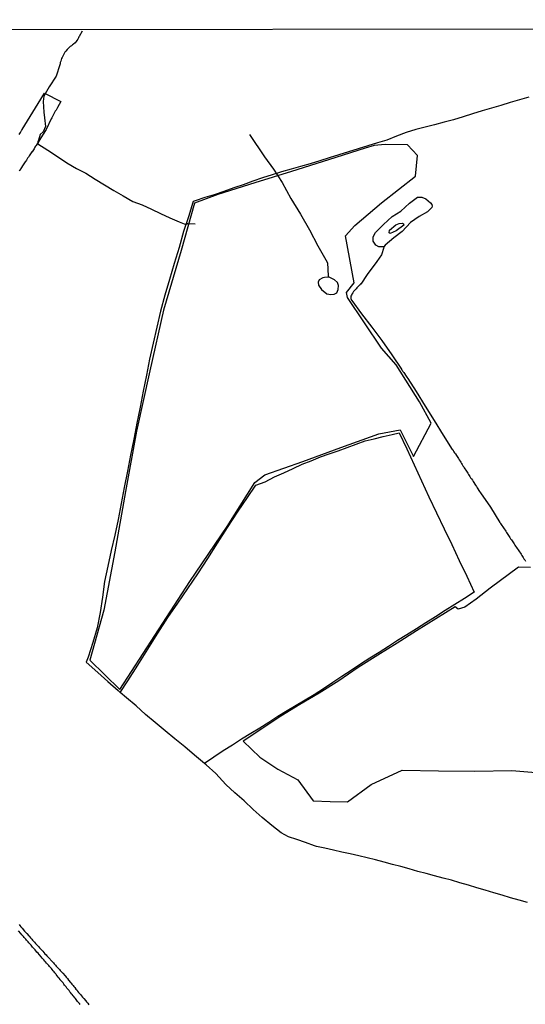
# Model space of a CAD drawing. Units: millimetres. Extents: x 185551 to 187964, y 1657657 to 1660434.
# Drawn here: x 185807 to 185966, y 1659013 to 1659324 of the extents above; entities that cross this region are included whole.
import ezdxf

# ---------------------------------------------------------------- set-up
doc = ezdxf.new("R2010")
doc.units = ezdxf.units.MM
for name, color, linetype in [('IMAGEM', 7, 'Continuous'), ('V-BANHADO', 102, 'Continuous'), ('V-LAGOA', 5, 'Continuous'), ('V-LOTE', 1, 'Continuous'), ('V-REFERENCIA', 2, 'Continuous'), ('V-VALETA', 6, 'Continuous'), ('X-LIMITE_1000', 7, 'Continuous')]:
    doc.layers.add(name, color=color, linetype=linetype)
picture_1 = doc.add_image_def('image1.jpg', size_in_pixel=(4020, 4626))

msp = doc.modelspace()

# ---------------------------------------------------------------- linework, layer by layer
at = {"layer": 'V-BANHADO'}
for points in [[(185918.45, 1659284.13), (185915.71, 1659283.32), (185904.08, 1659279.66), (185892.45, 1659276), (185880.82, 1659272.34), (185869.19, 1659268.68), (185861.86, 1659266), (185857.66, 1659251.07), (185852.09, 1659232.19), (185847.79, 1659213.12), (185843.59, 1659194.05), (185840.07, 1659174.98), (185836.75, 1659155.91), (185833.23, 1659137.52), (185828.83, 1659121.76), (185838.31, 1659112.54), (185849.35, 1659129.57), (185860.39, 1659146.6), (185872.12, 1659163.92), (185880.82, 1659177.82), (185884.04, 1659180.26), (185895.96, 1659184.5), (185907.98, 1659188.84), (185920, 1659193.18), (185926.74, 1659194.4), (185930.85, 1659186.05), (185930.85, 1659186.05), (185936.51, 1659196.59), (185932.8, 1659203.32), (185925.47, 1659214.98), (185920.78, 1659220.25), (185910.13, 1659236.2), (185909.74, 1659237.81), (185912.18, 1659240.83), (185909.45, 1659255.66), (185912.38, 1659258.93), (185920.78, 1659266.05), (185931.53, 1659274.49), (185932.12, 1659280.98), (185928.99, 1659284.39), (185921.95, 1659284.49)], [(185902.35, 1659242.39), (185901.17, 1659241.81), (185900.81, 1659241.07), (185900.95, 1659240.05), (185901.93, 1659238.68), (185903.59, 1659237.37), (185904.81, 1659237.12), (185905.93, 1659237.23), (185906.72, 1659237.69), (185907.18, 1659238.72), (185907.2, 1659239.95), (185906.91, 1659240.9), (185906.03, 1659241.81), (185904.35, 1659242.59), (185902.79, 1659242.5)]]:
    msp.add_lwpolyline(points, close=True, dxfattribs=at)
msp.add_lwpolyline([(185967.81, 1659151.04), (185964, 1659151.13), (185955.11, 1659144.45), (185950.61, 1659141.04), (185950.61, 1659141.04), (185947.12, 1659138.46), (185944.96, 1659137.87), (185944.08, 1659138.59), (185937.96, 1659134.8), (185931.84, 1659131.01), (185925.72, 1659127.17), (185919.6, 1659123.33), (185913.48, 1659119.49), (185907.31, 1659115.26), (185901.19, 1659111.37), (185895.07, 1659107.82), (185889.05, 1659104.08), (185883.08, 1659100.14), (185877.16, 1659096.25), (185882.4, 1659091.19), (185888.17, 1659087.4), (185894.43, 1659084), (185899.23, 1659077.42), (185904.61, 1659077.15), (185910.14, 1659077.05), (185917.59, 1659082.51), (185927.36, 1659087.05), (185938.79, 1659086.81), (185950.22, 1659086.76), (185961.95, 1659087), (185973.28, 1659085.98)], dxfattribs=at)
at = {"layer": 'V-LAGOA'}
for points in [[(185921.11, 1659252.19), (185920.01, 1659252.21), (185918.99, 1659252.75), (185918.13, 1659254.02), (185918.18, 1659255.39), (185918.89, 1659256.75), (185921.45, 1659259.2), (185924.21, 1659261.72), (185926.95, 1659263.49), (185929.59, 1659266.01), (185932.13, 1659267.83), (185933.52, 1659267.92), (185934.82, 1659267.35), (185936.21, 1659266.12), (185936.7, 1659265.51), (185936.82, 1659265.05), (185936.65, 1659264.58), (185935.36, 1659263.29), (185932.67, 1659261.74), (185929.93, 1659259.83), (185927.29, 1659257.06), (185924.65, 1659255.02), (185922.01, 1659252.72), (185921.5, 1659252.22)], [(185923.21, 1659256.59), (185923.33, 1659257.5), (185925.31, 1659259.09), (185926.36, 1659259.55), (185927.46, 1659259.64), (185927.75, 1659259.44), (185927.87, 1659259.03), (185925.39, 1659257.2), (185923.56, 1659256.41)], [(185902.35, 1659242.39), (185901.17, 1659241.81), (185900.81, 1659241.07), (185900.95, 1659240.05), (185901.93, 1659238.68), (185903.59, 1659237.37), (185904.81, 1659237.12), (185905.93, 1659237.23), (185906.72, 1659237.69), (185907.18, 1659238.72), (185907.2, 1659239.95), (185906.91, 1659240.9), (185906.03, 1659241.81), (185904.35, 1659242.59), (185902.79, 1659242.5)]]:
    msp.add_lwpolyline(points, close=True, dxfattribs=at)
at = {"layer": 'V-LOTE'}
for points in [[(185967.31, 1659299.44), (185964.35, 1659298.57), (185961.39, 1659297.7), (185958.43, 1659296.83), (185955.47, 1659295.96), (185952.51, 1659295.09), (185949.51, 1659294.15), (185946.51, 1659293.21), (185943.51, 1659292.27), (185940.53, 1659291.53), (185937.55, 1659290.69), (185934.57, 1659289.95), (185931.59, 1659289.21), (185928.59, 1659288.3), (185925.56, 1659287.07), (185922.53, 1659285.84), (185919.5, 1659285), (185916.47, 1659284.06), (185913.44, 1659283.12), (185910.41, 1659282.18), (185907.38, 1659281.24), (185904.35, 1659280.3), (185901.32, 1659279.36), (185898.29, 1659278.42), (185895.29, 1659277.58), (185892.29, 1659276.74), (185889.29, 1659275.83), (185886.29, 1659274.92), (185883.29, 1659274.01), (185880.26, 1659272.9), (185877.23, 1659271.79), (185874.2, 1659270.8), (185871.15, 1659269.69), (185868.1, 1659268.56), (185865.1, 1659267.72), (185862.1, 1659266.68), (185861.39, 1659266.45), (185861.27, 1659265.89), (185860.07, 1659261.94), (185858.34, 1659257), (185856.97, 1659251.96), (185855.41, 1659246.95), (185853.97, 1659241.94), (185852.53, 1659236.93), (185851.09, 1659231.92), (185849.94, 1659226.86), (185848.82, 1659221.82), (185847.7, 1659216.78), (185846.7, 1659211.72), (185845.7, 1659206.66), (185844.7, 1659201.6), (185843.7, 1659196.54), (185842.7, 1659191.48), (185841.7, 1659186.42), (185840.7, 1659181.36), (185839.7, 1659176.3), (185838.75, 1659171.21), (185837.8, 1659166.12), (185836.77, 1659161.23), (185835.6, 1659156.36), (185834.55, 1659151.47), (185833.5, 1659146.58), (185832.82, 1659141.69), (185832.14, 1659136.8), (185831.14, 1659132.01), (185829.75, 1659127.36), (185828.36, 1659122.71), (185827.68, 1659121.09), (185831.39, 1659117.87), (185834.57, 1659115.03), (185837.75, 1659112.19), (185838.46, 1659111.52), (185840.85, 1659115.25), (185843.98, 1659120.14), (185847.13, 1659125.23), (185850.28, 1659130.29), (185853.43, 1659135.18), (185856.58, 1659139.78), (185859.73, 1659144.38), (185862.88, 1659148.98), (185866.01, 1659153.85), (185869.14, 1659158.72), (185872.29, 1659163.59), (185875.44, 1659168.46), (185878.59, 1659173.06), (185881.23, 1659177), (185884.11, 1659178.04), (185887.07, 1659179.59), (185890, 1659180.89), (185892.91, 1659182.27), (185895.82, 1659183.65), (185895.82, 1659183.65), (185898.68, 1659184.64), (185901.54, 1659185.9), (185904.35, 1659186.84), (185907.16, 1659187.78), (185909.99, 1659188.84), (185912.82, 1659189.9), (185915.65, 1659190.96), (185918.46, 1659191.61), (185921.29, 1659192.38), (185924.12, 1659193.03), (185926.37, 1659193.55), (185928.81, 1659188.49), (185931.11, 1659183.43), (185933.41, 1659178.37), (185935.76, 1659173.31), (185938.13, 1659168.25), (185940.52, 1659163.19), (185942.96, 1659158.23), (185945.28, 1659153.24), (185947.72, 1659148.25), (185950.04, 1659143.24), (185946.99, 1659141.18), (185943.94, 1659139.31), (185940.89, 1659137.44), (185937.81, 1659135.45), (185934.81, 1659133.58), (185931.81, 1659131.67), (185928.81, 1659129.76), (185925.9, 1659127.99), (185922.97, 1659126.08), (185920.04, 1659124.17), (185917.13, 1659122.35), (185914.22, 1659120.51), (185911.24, 1659118.47), (185908.33, 1659116.58), (185905.42, 1659114.67), (185902.51, 1659112.73), (185899.6, 1659110.79), (185896.74, 1659109.12), (185893.88, 1659107.45), (185891.02, 1659105.75), (185888.16, 1659103.96), (185885.3, 1659102.14), (185882.44, 1659100.32), (185879.56, 1659098.65), (185876.68, 1659096.81), (185873.8, 1659094.97), (185870.92, 1659093.13), (185867.94, 1659091.17), (185865.03, 1659089.11), (185861.9, 1659091.81), (185858.8, 1659094.38), (185855.7, 1659096.95), (185852.6, 1659099.52), (185849.5, 1659102.07), (185846.4, 1659104.62), (185843.42, 1659107.32), (185840.39, 1659109.89)], [(185840.39, 1659109.89), (185838.46, 1659111.52)], [(185966.82, 1659045.26), (185964.16, 1659046.05), (185961.5, 1659046.79), (185958.84, 1659047.58), (185956.18, 1659048.37), (185953.52, 1659049.16), (185950.86, 1659049.95), (185948.2, 1659050.74), (185945.54, 1659051.53), (185942.88, 1659052.32), (185940.22, 1659053.02), (185937.56, 1659053.72), (185934.9, 1659054.42), (185932.24, 1659055.12), (185929.58, 1659055.89), (185926.92, 1659056.66), (185924.26, 1659057.33), (185921.6, 1659058.07), (185918.94, 1659058.81), (185916.28, 1659059.41), (185913.62, 1659060.01), (185910.96, 1659060.61), (185908.3, 1659061.21), (185905.64, 1659061.81), (185902.98, 1659062.41), (185900.32, 1659063.01), (185899.73, 1659063.14), (185896.81, 1659064.19), (185894.15, 1659065.13), (185891.49, 1659066.04), (185889.22, 1659067.3), (185886.19, 1659069.63), (185883.23, 1659072.11), (185880.35, 1659074.66), (185877.52, 1659077.36), (185874.61, 1659079.93), (185871.7, 1659082.5), (185868.57, 1659085.98), (185865.52, 1659088.77), (185865.03, 1659089.11)]]:
    msp.add_lwpolyline(points, dxfattribs=at)
at = {"layer": 'V-REFERENCIA'}
for points in [[(185806.59, 1659287.68), (185806.78, 1659287.96), (185806.95, 1659288.28), (185807.1, 1659288.51), (185807.23, 1659288.73), (185807.33, 1659288.92), (185807.35, 1659288.94), (185807.4, 1659289), (185807.46, 1659289.11), (185807.48, 1659289.15), (185807.53, 1659289.19), (185807.53, 1659289.21), (185810.07, 1659293.27), (185812.51, 1659297.4), (185814.52, 1659300.65), (185819.68, 1659298.05), (185818.63, 1659296.13), (185818.42, 1659295.75), (185818.23, 1659295.37), (185817.97, 1659294.98), (185817.63, 1659294.39), (185816.82, 1659292.92), (185816.67, 1659292.63), (185815.06, 1659289.18), (185813.96, 1659287.44), (185811.91, 1659284.22), (185811.74, 1659283.92), (185811.55, 1659283.62), (185811.25, 1659283.17), (185810.65, 1659282.22), (185810.61, 1659282.17), (185810.4, 1659281.88), (185810.14, 1659281.54), (185809.95, 1659281.24), (185809.76, 1659280.94), (185809.5, 1659280.54), (185809.25, 1659280.22), (185809.06, 1659279.92), (185808.85, 1659279.58), (185808.85, 1659279.58), (185808.63, 1659279.28), (185808.44, 1659278.98), (185808.23, 1659278.69), (185808.01, 1659278.35), (185807.82, 1659278.05), (185807.61, 1659277.71), (185807.29, 1659277.24), (185806.83, 1659276.41), (185806.59, 1659276.18)], [(185806.57, 1659038.32), (185806.83, 1659038.02), (185807.14, 1659037.62), (185807.52, 1659037.17), (185808.27, 1659036.3), (185808.59, 1659035.98), (185808.95, 1659035.55), (185809.57, 1659034.81), (185809.82, 1659034.55), (185810.18, 1659034.15), (185810.55, 1659033.75), (185810.8, 1659033.43), (185811.16, 1659033.04), (185811.42, 1659032.75), (185811.76, 1659032.36), (185812.02, 1659032.07), (185812.37, 1659031.68), (185812.66, 1659031.39), (185813.01, 1659031), (185813.29, 1659030.71), (185813.63, 1659030.32), (185814.01, 1659029.91), (185814.7, 1659029.15), (185815.06, 1659028.79), (185815.31, 1659028.49), (185815.69, 1659028.08), (185816.31, 1659027.41), (185816.44, 1659027.26), (185816.8, 1659026.87), (185817.04, 1659026.62), (185817.35, 1659026.24), (185817.63, 1659025.94), (185817.99, 1659025.53), (185818.27, 1659025.26), (185818.63, 1659024.83), (185818.91, 1659024.54), (185819.27, 1659024.13), (185819.55, 1659023.85), (185819.91, 1659023.45), (185820.29, 1659023.02), (185821.04, 1659022.17), (185821.14, 1659022.07), (185821.4, 1659021.73), (185821.76, 1659021.28), (185822.14, 1659020.81), (185822.76, 1659020.05), (185822.93, 1659019.88), (185823.18, 1659019.56), (185823.55, 1659019.11), (185823.82, 1659018.79), (185824.08, 1659018.45), (185824.46, 1659018), (185824.72, 1659017.69), (185824.99, 1659017.34), (185825.33, 1659016.94), (185825.61, 1659016.62), (185825.97, 1659016.17), (185826.23, 1659015.86), (185826.57, 1659015.43), (185826.93, 1659014.98), (185827.59, 1659014.3), (185827.61, 1659014.28), (185827.85, 1659013.94), (185828.18, 1659013.51), (185828.57, 1659013.06)], [(185825.76, 1659013.15), (185825.57, 1659013.39), (185825.33, 1659013.7), (185824.99, 1659014.11), (185824.31, 1659015.02), (185824.08, 1659015.24), (185823.76, 1659015.6), (185823.57, 1659015.86), (185823.27, 1659016.24), (185823.08, 1659016.49), (185822.76, 1659016.87), (185822.57, 1659017.13), (185822.29, 1659017.49), (185822.1, 1659017.73), (185821.82, 1659018.06), (185821.65, 1659018.28), (185821.37, 1659018.64), (185821.18, 1659018.88), (185820.88, 1659019.26), (185820.67, 1659019.51), (185820.4, 1659019.9), (185820.08, 1659020.26), (185819.49, 1659020.94), (185819.46, 1659021), (185819.21, 1659021.38), (185818.86, 1659021.79), (185818.23, 1659022.6), (185818.1, 1659022.75), (185817.82, 1659023.13), (185817.61, 1659023.39), (185817.33, 1659023.75), (185817.02, 1659024.13), (185816.74, 1659024.47), (185816.42, 1659024.83), (185816.18, 1659025.09), (185815.89, 1659025.42), (185815.7, 1659025.64), (185815.38, 1659025.98), (185815.21, 1659026.2), (185814.89, 1659026.58), (185814.65, 1659026.83), (185814.65, 1659026.83), (185814.33, 1659027.19), (185814.12, 1659027.43), (185813.86, 1659027.72), (185813.52, 1659028.11), (185813, 1659028.77), (185812.85, 1659028.9), (185812.52, 1659029.26), (185812.18, 1659029.62), (185811.59, 1659030.32), (185811.29, 1659030.64), (185811.1, 1659030.88), (185810.78, 1659031.23), (185810.59, 1659031.47), (185810.31, 1659031.79), (185810.1, 1659032.02), (185809.84, 1659032.32), (185809.65, 1659032.54), (185809.38, 1659032.87), (185809.21, 1659033.09), (185808.89, 1659033.45), (185808.7, 1659033.68), (185808.37, 1659034.04), (185808.19, 1659034.28), (185807.91, 1659034.6), (185807.72, 1659034.79), (185807.46, 1659035.11), (185807.12, 1659035.51), (185806.4, 1659036.38)]]:
    msp.add_lwpolyline(points, dxfattribs=at)
at = {"layer": 'V-VALETA'}
for points in [[(185826.41, 1659320.26), (185825.51, 1659318.57), (185825.44, 1659318.53), (185825.39, 1659318.44), (185825.25, 1659318.13), (185825.06, 1659317.75), (185824.8, 1659317.32), (185824.5, 1659316.94), (185824.19, 1659316.58), (185823.74, 1659316.19), (185823.38, 1659315.91), (185823.02, 1659315.64), (185822.65, 1659315.36), (185822.31, 1659315.06), (185821.97, 1659314.77), (185821.69, 1659314.42), (185821.31, 1659313.96), (185821.01, 1659313.58), (185820.76, 1659313.19), (185820.5, 1659312.77), (185820.31, 1659312.39), (185820.12, 1659311.96), (185819.97, 1659311.58), (185819.8, 1659311.19), (185819.67, 1659310.77), (185819.55, 1659310.39), (185819.46, 1659309.96), (185819.38, 1659309.58), (185818.28, 1659306.04), (185816.03, 1659302.71), (185814.34, 1659299.7), (185814.12, 1659298.06), (185814.34, 1659294.66), (185814.61, 1659292.95), (185814.88, 1659290.18), (185814.1, 1659288.52), (185813.2, 1659287.61), (185812.63, 1659285.87), (185812.49, 1659285.31), (185812.49, 1659284.68), (185815.57, 1659282.69), (185818.62, 1659280.68), (185821.58, 1659278.69), (185824.61, 1659276.87), (185827.64, 1659275.49), (185830.5, 1659273.6), (185833.46, 1659271.81), (185836.42, 1659270.02), (185839.4, 1659268.28), (185842.38, 1659266.49), (185845.38, 1659265.5), (185848.26, 1659264.12), (185851.14, 1659262.67), (185854.07, 1659261.37), (185857, 1659260.07), (185859.1, 1659259.2), (185859.71, 1659259.52), (185862.01, 1659259.41)], [(185879.21, 1659287.66), (185883.92, 1659280.56), (185886.75, 1659276.69), (185889.44, 1659272.48), (185892.27, 1659267.49), (185895.27, 1659262.53), (185898.1, 1659257.54), (185900.71, 1659252.55), (185903.3, 1659248.07), (185903.76, 1659247.11), (185903.98, 1659243.08), (185903.96, 1659242.7)], [(185921.57, 1659251.96), (185920.79, 1659249.7), (185919.3, 1659247.55), (185916.3, 1659243.44), (185914.25, 1659240.45), (185914.18, 1659240.39), (185914.09, 1659240.39), (185914.07, 1659240.26), (185913.96, 1659240.22), (185913.94, 1659240.15), (185913.86, 1659240.09), (185913.82, 1659240.05), (185913.73, 1659239.96), (185913.69, 1659239.92), (185913.6, 1659239.83), (185913.37, 1659239.58), (185913.07, 1659239.24), (185912.79, 1659238.96), (185912.56, 1659238.71), (185912.28, 1659238.39), (185912.01, 1659238.07), (185911.73, 1659237.63), (185911.5, 1659237.28), (185911.31, 1659236.94), (185911.16, 1659236.6), (185911.11, 1659236.26), (185911.11, 1659235.92), (185911.2, 1659235.54), (185911.31, 1659235.43), (185911.33, 1659235.35), (185911.41, 1659235.24), (185914.51, 1659231.07), (185917.71, 1659226.84), (185920.91, 1659222.61), (185924.06, 1659218.13), (185927.09, 1659213.61), (185927.14, 1659213.54), (185927.14, 1659213.45), (185927.26, 1659213.37), (185927.3, 1659213.24), (185927.33, 1659213.22), (185927.35, 1659213.2), (185927.41, 1659213.09), (185927.43, 1659213.05), (185927.56, 1659212.9), (185927.81, 1659212.52), (185928.03, 1659212.2), (185928.35, 1659211.75), (185928.58, 1659211.41), (185928.79, 1659211.09), (185929.09, 1659210.65), (185931.78, 1659206.53), (185934.56, 1659201.96), (185937.39, 1659197.36), (185940.22, 1659192.76), (185943.1, 1659188.28), (185943.22, 1659188.22), (185943.28, 1659188.11), (185943.35, 1659188.01), (185943.39, 1659187.94), (185943.66, 1659187.54), (185943.86, 1659187.2), (185944.13, 1659186.84), (185944.43, 1659186.4), (185944.62, 1659186.05), (185944.83, 1659185.71), (185945.07, 1659185.37), (185945.32, 1659184.95), (185945.58, 1659184.57), (185945.81, 1659184.23), (185946.03, 1659183.84), (185946.28, 1659183.46), (185946.49, 1659183.12), (185946.73, 1659182.78), (185946.92, 1659182.44), (185947.13, 1659182.1), (185947.37, 1659181.76), (185947.6, 1659181.42), (185947.81, 1659181.08), (185948, 1659180.74), (185948.24, 1659180.4), (185948.45, 1659180.06), (185948.66, 1659179.71), (185948.9, 1659179.33), (185949.15, 1659179.01), (185949.47, 1659178.52), (185949.69, 1659178.14), (185949.92, 1659177.82), (185950.22, 1659177.33), (185950.43, 1659177.01), (185950.75, 1659176.52), (185950.96, 1659176.14), (185951.19, 1659175.82), (185951.5, 1659175.33), (185951.71, 1659175.01), (185951.98, 1659174.52), (185955.14, 1659170.05), (185958.12, 1659165.21), (185958.22, 1659165.12), (185958.34, 1659164.87), (185958.56, 1659164.57), (185958.56, 1659164.57), (185958.77, 1659164.25), (185959.05, 1659163.84), (185959.28, 1659163.5), (185959.51, 1659163.2), (185959.77, 1659162.78), (185960, 1659162.44), (185960.22, 1659162.1), (185960.43, 1659161.76), (185960.66, 1659161.42), (185960.85, 1659161.12), (185961.07, 1659160.78), (185961.3, 1659160.44), (185961.53, 1659160.1), (185961.75, 1659159.76), (185961.96, 1659159.42), (185962.19, 1659159.12), (185962.39, 1659158.78), (185962.64, 1659158.44), (185962.85, 1659158.1), (185963.09, 1659157.78), (185963.36, 1659157.33), (185963.58, 1659157.01), (185963.87, 1659156.57), (185964.11, 1659156.23), (185964.3, 1659155.95), (185964.62, 1659155.5), (185964.81, 1659155.18), (185965.09, 1659154.78), (185965.3, 1659154.44), (185965.51, 1659154.14), (185965.73, 1659153.76), (185965.96, 1659153.44), (185966.24, 1659153.04)]]:
    msp.add_lwpolyline(points, dxfattribs=at)
at = {"layer": 'X-LIMITE_1000'}
msp.add_line((187961.13, 1659323.26), (185553.35, 1659320.36), dxfattribs=at)

# ---------------------------------------------------------------- referenced raster images: frames only (the image files are external)
at = {"layer": 'IMAGEM'}
image = msp.add_image(picture_1, insert=(185550.84, 1657657.48), size_in_units=(2413.02, 2776.77), dxfattribs=at)
image.dxf.flags = 7

doc.saveas('drawing.dxf')
